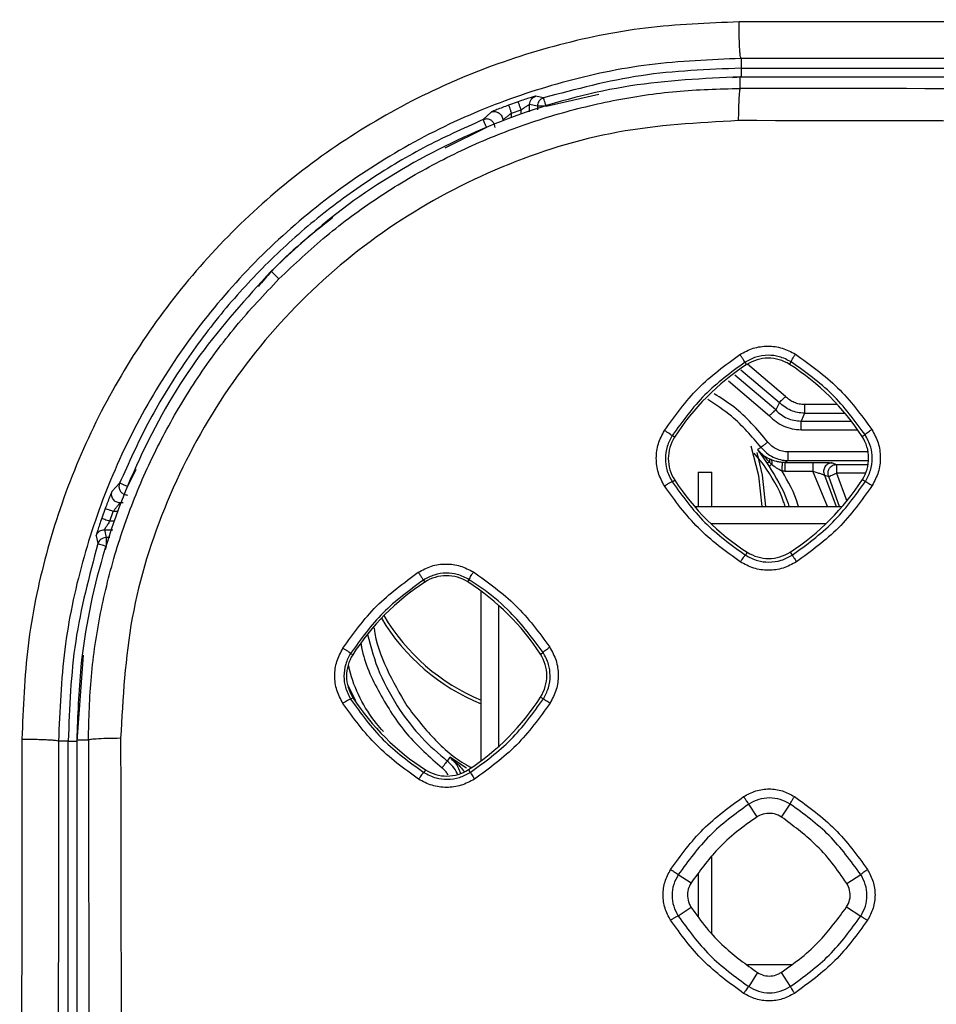
# Model space of a CAD drawing. Units: millimetres. Extents: x -2376 to 1255, y -800 to 1267.
# Drawn here: x -171 to -117, y 494 to 551 of the extents above; entities that cross this region are included whole.
import ezdxf

# ---------------------------------------------------------------- set-up
doc = ezdxf.new("R2010")
doc.units = ezdxf.units.MM

msp = doc.modelspace()

# ---------------------------------------------------------------- linework, layer by layer
at = {"color": 7, "linetype": 'Continuous', "lineweight": 25}
for p, q in [((-128.635, 548.8), (-128.635, 548.237)), ((-128.635, 548.237), (-99.043, 548.237)), ((-128.684, 547.737), (-71.331, 547.737)), ((-128.684, 547.069), (-128.684, 547.737)), ((-140.098, 546.517), (-140.559, 546.611)), ((-141.571, 546.291), (-142.134, 546.09)), ((-140.451, 546.039), (-140.907, 546.135)), ((-143.147, 545.686), (-143.609, 545.252)), ((-141.963, 545.62), (-141.406, 545.819)), ((-155.916, 536.457), (-155.464, 536.005)), ((-128.309, 531.033), (-128.399, 531.171)), ((-125.814, 531.042), (-125.721, 531.188)), ((-126.41, 528.838), (-126.624, 528.399)), ((-124.955, 528.209), (-125.153, 527.754)), ((-132.495, 526.82), (-132.634, 526.909)), ((-121.601, 526.856), (-121.433, 526.965)), ((-127.328, 525.226), (-127.875, 525.884)), ((-127.475, 526.228), (-127.687, 526.101)), ((-127.687, 526.101), (-127.153, 525.344)), ((-127.687, 526.101), (-126.986, 525.367)), ((-127.153, 525.344), (-127.01, 525.125)), ((-126.915, 525.514), (-127.008, 525.556)), ((-126.853, 525.226), (-126.986, 525.367)), ((-125.901, 525.462), (-126.101, 525.348)), ((-126.101, 525.348), (-124.46, 525.348)), ((-123.343, 525.331), (-123.087, 525.234)), ((-131.123, 524.792), (-131.123, 522.792)), ((-131.123, 524.792), (-130.323, 524.792)), ((-130.323, 522.792), (-130.323, 524.792)), ((-126.101, 524.848), (-126.257, 524.853)), ((-126.101, 524.848), (-124.46, 524.848)), ((-132.633, 524.229), (-132.487, 524.325)), ((-123.797, 524.622), (-123.543, 524.531)), ((-121.592, 524.361), (-121.416, 524.248)), ((-164.711, 524.15), (-165.144, 523.688)), ((-165.549, 522.676), (-165.75, 522.112)), ((-165.278, 521.948), (-165.079, 522.504)), ((-131.335, 522.792), (-122.759, 522.792)), ((-165.593, 521.448), (-165.497, 520.993)), ((-166.07, 521.1), (-165.975, 520.64)), ((-128.273, 520.139), (-128.381, 519.97)), ((-125.778, 520.147), (-125.663, 519.971)), ((-147.071, 518.527), (-146.991, 518.404)), ((-144.496, 518.413), (-144.412, 518.545)), ((-143.723, 508.032), (-143.723, 517.88)), ((-151.177, 514.19), (-151.3, 514.269)), ((-140.282, 514.227), (-140.129, 514.327)), ((-151.168, 511.696), (-151.299, 511.611)), ((-140.274, 511.732), (-140.112, 511.628)), ((-167.695, 509.176), (-168.258, 509.176)), ((-167.695, 473.709), (-167.695, 509.176)), ((-167.196, 509.226), (-167.196, -0.889)), ((-166.527, 509.226), (-167.196, 509.226)), ((-145.551, 508.243), (-145.687, 508.016)), ((-146.954, 507.51), (-147.053, 507.356)), ((-144.46, 507.518), (-144.355, 507.357)), ((-127.706, 504.773), (-128.186, 505.516)), ((-126.281, 504.765), (-125.782, 505.519)), ((-130.323, 497.994), (-130.323, 502.473)), ((-132.278, 501.424), (-131.537, 500.943)), ((-131.123, 501.465), (-131.123, 498.975)), ((-122.497, 500.91), (-121.687, 501.427)), ((-131.529, 499.518), (-132.281, 499.019)), ((-122.505, 499.551), (-121.684, 499.016)), ((-125.701, 496.192), (-128.263, 496.192)), ((-127.674, 495.733), (-128.189, 494.924)), ((-126.314, 495.741), (-125.778, 494.921))]:
    msp.add_line(p, q, dxfattribs=at)
at = {"color": 8, "linetype": 'Continuous', "lineweight": 25}
for p, q in [((-129.123, 547.7), (-128.635, 547.737)), ((-139.952, 546.039), (-136.897, 546.733)), ((-140.907, 545.701), (-140.907, 546.135)), ((-140.451, 546.039), (-140.451, 545.818)), ((-141.963, 545.375), (-141.963, 545.62)), ((-141.406, 545.575), (-141.406, 545.819)), ((-143.417, 544.791), (-145.823, 543.603)), ((-126.046, 529.18), (-128.267, 531.052)), ((-128.65, 530.726), (-126.41, 528.838)), ((-129.362, 530.083), (-126.992, 528.061)), ((-126.624, 528.399), (-128.99, 530.419)), ((-123.038, 528.709), (-124.955, 528.709)), ((-124.955, 528.209), (-122.6, 528.209)), ((-125.153, 527.754), (-122.236, 527.754)), ((-125.153, 527.254), (-121.869, 527.254)), ((-121.257, 525.962), (-125.901, 525.962)), ((-125.901, 525.462), (-121.233, 525.462)), ((-163.765, 524.94), (-164.249, 523.959)), ((-123.624, 522.792), (-124.46, 524.848)), ((-123.087, 525.234), (-121.258, 525.234)), ((-121.399, 524.734), (-123.087, 524.734)), ((-123.087, 524.734), (-122.502, 523.104)), ((-123.797, 524.622), (-123.118, 522.792)), ((-122.903, 522.743), (-123.543, 524.531)), ((-164.834, 522.504), (-165.079, 522.504)), ((-164.504, 523.004), (-164.68, 523.004)), ((-165.034, 521.948), (-165.278, 521.948)), ((-165.593, 521.448), (-165.099, 521.448)), ((-123.704, 521.792), (-130.381, 521.792)), ((-165.272, 520.993), (-165.497, 520.993)), ((-165.497, 520.493), (-165.547, 520.273)), ((-142.723, 517.067), (-142.723, 508.851)), ((-166.823, 514.168), (-167.196, 509.176)), ((-151.48, 512.455), (-151.012, 511.523)), ((-144.566, 507.598), (-145.551, 508.243))]:
    msp.add_line(p, q, dxfattribs=at)
at = {"color": 8, "linetype": 'Continuous', "lineweight": 25, "flags": 128}
msp.add_lwpolyline([(-127.415, 522.792), (-127.602, 524.576), (-128.054, 526.304)], dxfattribs=at)
at = {"color": 7, "linetype": 'Continuous', "lineweight": 25, "flags": 128}
msp.add_lwpolyline([(-127.721, 525.925), (-127.405, 524.612), (-127.215, 522.792)], dxfattribs=at)
at = {"color": 7, "linetype": 'Continuous', "lineweight": 25}
for centre, radius, start, end in [((-120.623, 519.212), 14.1, 123.0323, 147.3496), ((-127.055, 529.105), 2.3, 57.3496, 123.0323), ((-133.422, 519.17), 14.1, 33.0323, 57.3496), ((-130.558, 525.579), 2.3, 147.3496, 213.0323), ((-123.529, 525.602), 2.3, 327.3496, 33.0323), ((-120.666, 532.011), 14.1, 213.0323, 237.3496), ((-133.464, 531.968), 14.1, 303.0323, 327.3496), ((-127.032, 522.076), 2.3, 237.3496, 303.0323), ((-145.737, 516.476), 2.3, 57.3496, 123.0323), ((-139.305, 506.583), 14.1, 123.0323, 147.3496), ((-152.103, 506.541), 14.1, 33.0323, 57.3496), ((-139.21, 522.459), 12, 210.835, 247.912), ((-149.24, 512.95), 2.3, 147.3496, 213.0323), ((-142.211, 512.973), 2.3, 327.3496, 33.0323), ((-139.347, 519.382), 14.1, 213.0323, 237.3496), ((-152.146, 519.339), 14.1, 303.0323, 327.3496), ((-145.714, 509.446), 2.3, 237.3496, 303.0323)]:
    msp.add_arc(centre, radius, start, end, dxfattribs=at)
at = {"color": 8, "linetype": 'Continuous', "lineweight": 25}
msp.add_arc((-139.21, 522.459), 11.8, 210.5722, 247.5173, dxfattribs=at)
at = {"color": 7, "linetype": 'Continuous', "lineweight": 25}
for points, knots in [([(147.316, 551.055), (135.807, 551.054), (112.791, 551.053), (78.267, 551.048), (43.747, 551.038), (9.383, 551.025), (-25.126, 551.006), (-59.42, 550.985), (-94.063, 550.961), (-117.047, 550.939), (-128.746, 550.928)], [0, 0, 0, 0, 0.124999, 0.249999, 0.374999, 0.499999, 0.623349, 0.749999, 0.872747, 1, 1, 1, 1]), ([(-128.746, 550.928), (-130.56, 550.857), (-134.189, 550.717), (-139.542, 549.609), (-144.713, 547.863), (-149.611, 545.442), (-154.154, 542.407), (-158.263, 538.804), (-161.866, 534.695), (-164.901, 530.153), (-167.321, 525.254), (-169.068, 520.083), (-170.175, 514.73), (-170.316, 511.101), (-170.386, 509.287)], [0, 0, 0, 0, 0.083312, 0.166635, 0.249979, 0.333336, 0.416643, 0.5, 0.58336, 0.666667, 0.750021, 0.833367, 0.916691, 1, 1, 1, 1]), ([(-128.635, 548.8), (-128.642, 548.81), (-128.657, 548.831), (-128.679, 548.963), (-128.699, 549.165), (-128.716, 549.435), (-128.73, 549.76), (-128.74, 550.128), (-128.746, 550.523), (-128.746, 550.793), (-128.746, 550.928)], [0, 0, 0, 0, 0.124736, 0.249985, 0.375058, 0.499993, 0.624931, 0.750005, 0.875259, 1, 1, 1, 1]), ([(-128.635, 548.8), (-130.413, 548.729), (-133.918, 548.589), (-139.007, 547.514), (-143.889, 545.854), (-148.517, 543.565), (-152.836, 540.671), (-156.72, 537.261), (-160.13, 533.377), (-163.023, 529.058), (-165.313, 524.43), (-166.973, 519.549), (-168.048, 514.459), (-168.188, 510.954), (-168.258, 509.176)], [0, 0, 0, 0, 0.0858189, 0.1691451, 0.2499888, 0.3340865, 0.4174194, 0.4999997, 0.5825802, 0.665914, 0.7500113, 0.830853, 0.9141797, 1, 1, 1, 1]), ([(147.316, 548.932), (141.134, 548.932), (132.258, 548.932), (122.688, 548.931), (118.545, 548.93), (116.341, 548.93), (114.076, 548.93), (111.812, 548.93), (106.474, 548.929), (98.064, 548.928), (86.583, 548.926), (75.427, 548.923), (61.99, 548.92), (46.285, 548.915), (28.006, 548.908), (10.14, 548.9), (-21.857, 548.884), (-68.001, 548.855), (-108.42, 548.818), (-128.635, 548.8)], [0, 0, 0, 0, 0.067173, 0.096445, 0.103989, 0.112192, 0.120394, 0.128597, 0.136798, 0.178397, 0.219982, 0.261555, 0.299628, 0.366015, 0.432235, 0.498288, 0.560215, 0.780056, 1, 1, 1, 1]), ([(-128.635, 548.237), (-130.577, 548.164), (-134.463, 548.018), (-138.22, 547.017), (-140.098, 546.517)], [0, 0, 0, 0, 0.5, 1, 1, 1, 1]), ([(-128.635, 548.237), (-128.635, 548.228), (-128.635, 548.211), (-128.635, 548.095), (-128.635, 547.931), (-128.635, 547.802), (-128.635, 547.737)], [0, 0, 0, 0, 0.2500015, 0.5000125, 0.7500017, 1, 1, 1, 1]), ([(-128.684, 547.737), (-130.819, 547.634), (-135.149, 547.425), (-141.436, 545.748), (-147.405, 543.082), (-152.238, 539.9), (-154.879, 537.428), (-155.916, 536.457)], [0, 0, 0, 0, 0.211686, 0.429511, 0.641197, 0.859021, 1, 1, 1, 1]), ([(-155.464, 536.005), (-154.562, 536.857), (-152.759, 538.56), (-149.753, 540.763), (-146.562, 542.678), (-143.194, 544.265), (-139.689, 545.516), (-136.078, 546.41), (-132.398, 546.97), (-129.922, 547.036), (-128.684, 547.069)], [0, 0, 0, 0, 0.125009, 0.25002, 0.375033, 0.500033, 0.625017, 0.750027, 0.875079, 1, 1, 1, 1]), ([(-128.684, 547.069), (-128.7, 547.026), (-128.731, 546.941), (-128.766, 546.445), (-128.789, 545.839), (-128.794, 545.41), (-128.796, 545.196)], [0, 0, 0, 0, 0.279702, 0.559299, 0.779715, 1, 1, 1, 1]), ([(147.316, 546.804), (124.304, 546.807), (78.28, 546.813), (9.16, 546.864), (-59.84, 546.944), (-105.802, 547.027), (-128.684, 547.069)], [0, 0, 0, 0, 0.250003, 0.500004, 0.751071, 1, 1, 1, 1]), ([(-140.559, 546.611), (-140.565, 546.61), (-140.578, 546.609), (-140.647, 546.59), (-140.749, 546.56), (-140.923, 546.507), (-141.2, 546.419), (-141.447, 546.334), (-141.571, 546.291)], [0, 0, 0, 0, 0.126621, 0.253146, 0.379508, 0.5055, 0.753863, 1, 1, 1, 1]), ([(-140.907, 546.135), (-140.9, 546.194), (-140.888, 546.312), (-140.8, 546.455), (-140.687, 546.558), (-140.602, 546.593), (-140.559, 546.611)], [0, 0, 0, 0, 0.279779, 0.559458, 0.779746, 1, 1, 1, 1]), ([(-140.098, 546.517), (-140.153, 546.493), (-140.263, 546.447), (-140.375, 546.319), (-140.44, 546.179), (-140.448, 546.085), (-140.451, 546.039)], [0, 0, 0, 0, 0.279771, 0.559501, 0.779782, 1, 1, 1, 1]), ([(-139.952, 546.039), (-139.973, 546.108), (-140.015, 546.247), (-140.063, 546.403), (-140.093, 546.497), (-140.096, 546.51), (-140.098, 546.517)], [0, 0, 0, 0, 0.279665, 0.559213, 0.779689, 1, 1, 1, 1]), ([(-142.134, 546.09), (-142.254, 546.046), (-142.495, 545.956), (-142.822, 545.827), (-143.027, 545.742), (-143.126, 545.698), (-143.14, 545.69), (-143.147, 545.686)], [0, 0, 0, 0, 0.237509, 0.48141, 0.735208, 0.866669, 1, 1, 1, 1]), ([(-142.134, 546.09), (-142.132, 546.082), (-142.126, 546.066), (-142.086, 545.957), (-142.03, 545.803), (-141.985, 545.681), (-141.963, 545.62)], [0, 0, 0, 0, 0.250002, 0.500015, 0.749991, 1, 1, 1, 1]), ([(-141.406, 545.819), (-141.43, 545.888), (-141.478, 546.025), (-141.532, 546.179), (-141.564, 546.272), (-141.569, 546.285), (-141.571, 546.291)], [0, 0, 0, 0, 0.2796658, 0.5592229, 0.7796851, 1, 1, 1, 1]), ([(-141.406, 545.819), (-141.346, 545.861), (-141.226, 545.943), (-141.087, 546.032), (-140.999, 546.086), (-140.948, 546.115), (-140.915, 546.132), (-140.909, 546.134), (-140.907, 546.135)], [0, 0, 0, 0, 0.260696, 0.514494, 0.644605, 0.767939, 0.88588, 1, 1, 1, 1]), ([(-139.952, 546.039), (-140.016, 546.039), (-140.144, 546.039), (-140.307, 546.039), (-140.423, 546.039), (-140.442, 546.039), (-140.451, 546.039)], [0, 0, 0, 0, 0.249977, 0.499997, 0.75001, 1, 1, 1, 1]), ([(-143.147, 545.686), (-143.108, 545.698), (-143.031, 545.722), (-142.907, 545.723), (-142.788, 545.695), (-142.679, 545.639), (-142.587, 545.558), (-142.517, 545.457), (-142.471, 545.343), (-142.465, 545.262), (-142.462, 545.221)], [0, 0, 0, 0, 0.1246721, 0.249971, 0.3750684, 0.4999861, 0.6249463, 0.7500314, 0.8753748, 1, 1, 1, 1]), ([(-141.963, 545.62), (-142.021, 545.577), (-142.139, 545.489), (-142.299, 545.364), (-142.402, 545.278), (-142.452, 545.234), (-142.459, 545.225), (-142.462, 545.221)], [0, 0, 0, 0, 0.250152, 0.502467, 0.753092, 0.877842, 1, 1, 1, 1]), ([(-143.609, 545.252), (-144.774, 544.73), (-147.103, 543.685), (-150.381, 541.694), (-153.46, 539.415), (-156.299, 536.84), (-158.874, 534.002), (-161.152, 530.922), (-163.144, 527.644), (-164.189, 525.315), (-164.711, 524.15)], [0, 0, 0, 0, 0.124999, 0.25, 0.375, 0.5, 0.625, 0.75, 0.875, 1, 1, 1, 1]), ([(-128.796, 545.196), (-131.142, 545.067), (-135.835, 544.809), (-142.612, 542.685), (-148.86, 539.374), (-154.335, 534.877), (-158.833, 529.401), (-162.144, 523.153), (-164.267, 516.376), (-164.525, 511.684), (-164.654, 509.337)], [0, 0, 0, 0, 0.124995, 0.249994, 0.374997, 0.5, 0.625004, 0.750006, 0.875006, 1, 1, 1, 1]), ([(-142.918, 544.791), (-142.924, 544.852), (-142.938, 544.974), (-143.039, 545.133), (-143.194, 545.252), (-143.399, 545.31), (-143.539, 545.272), (-143.609, 545.252)], [0, 0, 0, 0, 0.186659, 0.373766, 0.560487, 0.780337, 1, 1, 1, 1]), ([(-143.609, 545.252), (-143.605, 545.243), (-143.597, 545.223), (-143.546, 545.1), (-143.483, 544.949), (-143.439, 544.843), (-143.417, 544.791)], [0, 0, 0, 0, 0.279674, 0.559219, 0.779663, 1, 1, 1, 1]), ([(147.316, 544.925), (124.295, 544.929), (78.253, 544.935), (9.203, 544.987), (-59.824, 545.069), (-105.805, 545.153), (-128.796, 545.196)], [0, 0, 0, 0, 0.249999, 0.499999, 0.749999, 1, 1, 1, 1]), ([(-155.916, 536.457), (-157.352, 534.875), (-160.266, 531.666), (-163.527, 526.034), (-165.862, 519.928), (-167.029, 514.261), (-167.149, 510.646), (-167.196, 509.226)], [0, 0, 0, 0, 0.2116854, 0.4295099, 0.6411963, 0.8590211, 1, 1, 1, 1]), ([(-166.527, 509.226), (-166.494, 510.463), (-166.428, 512.939), (-165.868, 516.619), (-164.975, 520.23), (-163.724, 523.736), (-162.137, 527.103), (-160.221, 530.294), (-158.019, 533.3), (-156.316, 535.104), (-155.464, 536.005)], [0, 0, 0, 0, 0.124921, 0.2499709, 0.3749818, 0.4999659, 0.6249665, 0.7499777, 0.8749888, 1, 1, 1, 1]), ([(-133.083, 527.208), (-132.469, 528.059), (-131.242, 529.762), (-129.546, 531.001), (-128.699, 531.62)], [0, 0, 0, 0, 0.499995, 1, 1, 1, 1]), ([(-128.699, 531.62), (-128.447, 531.755), (-127.945, 532.026), (-127.089, 532.138), (-126.233, 532.034), (-125.73, 531.77), (-125.479, 531.638)], [0, 0, 0, 0, 0.250266, 0.500394, 0.75031, 1, 1, 1, 1]), ([(-128.399, 531.171), (-128.407, 531.182), (-128.424, 531.204), (-128.506, 531.326), (-128.602, 531.471), (-128.666, 531.57), (-128.699, 531.62)], [0, 0, 0, 0, 0.279644, 0.559206, 0.779691, 1, 1, 1, 1]), ([(-125.721, 531.188), (-125.719, 531.202), (-125.714, 531.229), (-125.651, 531.352), (-125.569, 531.494), (-125.509, 531.59), (-125.479, 531.638)], [0, 0, 0, 0, 0.279647, 0.559207, 0.77969, 1, 1, 1, 1]), ([(-125.479, 531.638), (-124.623, 531.028), (-122.911, 529.807), (-121.665, 528.113), (-121.041, 527.266)], [0, 0, 0, 0, 0.5000283, 1, 1, 1, 1]), ([(-128.399, 531.171), (-129.217, 530.574), (-130.854, 529.378), (-132.04, 527.732), (-132.634, 526.909)], [0, 0, 0, 0, 0.499361, 1, 1, 1, 1]), ([(-125.721, 531.188), (-125.948, 531.305), (-126.368, 531.522), (-127.085, 531.6), (-127.778, 531.507), (-128.195, 531.281), (-128.399, 531.171)], [0, 0, 0, 0, 0.270045, 0.499936, 0.755572, 1, 1, 1, 1]), ([(-121.433, 526.965), (-122.035, 527.783), (-123.24, 529.419), (-124.894, 530.598), (-125.721, 531.188)], [0, 0, 0, 0, 0.499983, 1, 1, 1, 1]), ([(-126.41, 528.838), (-126.403, 528.844), (-126.389, 528.857), (-126.305, 528.937), (-126.186, 529.049), (-126.093, 529.136), (-126.046, 529.18)], [0, 0, 0, 0, 0.24997, 0.499971, 0.74996, 1, 1, 1, 1]), ([(-124.955, 528.209), (-125.09, 528.217), (-125.362, 528.233), (-125.752, 528.362), (-126.113, 528.557), (-126.311, 528.744), (-126.41, 528.838)], [0, 0, 0, 0, 0.249996, 0.499997, 0.750021, 1, 1, 1, 1]), ([(-124.955, 528.709), (-125.056, 528.715), (-125.26, 528.727), (-125.553, 528.823), (-125.823, 528.97), (-125.972, 529.11), (-126.046, 529.18)], [0, 0, 0, 0, 0.249994, 0.500037, 0.750009, 1, 1, 1, 1]), ([(-126.992, 528.061), (-126.944, 528.105), (-126.85, 528.191), (-126.73, 528.302), (-126.645, 528.38), (-126.631, 528.393), (-126.624, 528.399)], [0, 0, 0, 0, 0.250008, 0.500008, 0.750012, 1, 1, 1, 1]), ([(-126.624, 528.399), (-126.524, 528.304), (-126.326, 528.112), (-125.961, 527.911), (-125.566, 527.779), (-125.291, 527.762), (-125.153, 527.754)], [0, 0, 0, 0, 0.250003, 0.500007, 0.749991, 1, 1, 1, 1]), ([(-124.955, 528.709), (-124.955, 528.645), (-124.955, 528.516), (-124.955, 528.354), (-124.955, 528.237), (-124.955, 528.218), (-124.955, 528.209)], [0, 0, 0, 0, 0.250008, 0.500004, 0.750015, 1, 1, 1, 1]), ([(-126.992, 528.061), (-126.867, 527.941), (-126.619, 527.701), (-126.163, 527.45), (-125.67, 527.285), (-125.325, 527.264), (-125.153, 527.254)], [0, 0, 0, 0, 0.249992, 0.499998, 0.750008, 1, 1, 1, 1]), ([(-125.153, 527.254), (-125.153, 527.318), (-125.153, 527.446), (-125.153, 527.609), (-125.153, 527.726), (-125.153, 527.744), (-125.153, 527.754)], [0, 0, 0, 0, 0.250002, 0.500001, 0.750013, 1, 1, 1, 1]), ([(-133.08, 523.986), (-133.214, 524.237), (-133.481, 524.738), (-133.59, 525.594), (-133.484, 526.451), (-133.216, 526.955), (-133.083, 527.208)], [0, 0, 0, 0, 0.249687, 0.499592, 0.749707, 1, 1, 1, 1]), ([(-132.634, 526.909), (-132.645, 526.917), (-132.666, 526.934), (-132.788, 527.016), (-132.934, 527.112), (-133.033, 527.176), (-133.083, 527.208)], [0, 0, 0, 0, 0.279619, 0.559117, 0.779628, 1, 1, 1, 1]), ([(-121.433, 526.965), (-121.426, 526.976), (-121.411, 526.999), (-121.308, 527.081), (-121.179, 527.174), (-121.087, 527.236), (-121.041, 527.266)], [0, 0, 0, 0, 0.2797111, 0.5592609, 0.779721, 1, 1, 1, 1]), ([(-121.041, 527.266), (-120.904, 527.013), (-120.629, 526.507), (-120.514, 525.641), (-120.618, 524.773), (-120.887, 524.263), (-121.022, 524.008)], [0, 0, 0, 0, 0.250156, 0.500177, 0.750108, 1, 1, 1, 1]), ([(-132.634, 526.909), (-132.743, 526.705), (-132.966, 526.287), (-133.055, 525.596), (-132.974, 524.879), (-132.754, 524.459), (-132.633, 524.229)], [0, 0, 0, 0, 0.243534, 0.499362, 0.726046, 1, 1, 1, 1]), ([(-127.081, 526.536), (-127.132, 526.497), (-127.233, 526.418), (-127.361, 526.317), (-127.452, 526.245), (-127.467, 526.234), (-127.475, 526.228)], [0, 0, 0, 0, 0.2499771, 0.4999733, 0.7500212, 1, 1, 1, 1]), ([(-125.901, 525.962), (-126.014, 525.969), (-126.241, 525.984), (-126.562, 526.103), (-126.854, 526.282), (-127.006, 526.451), (-127.081, 526.536)], [0, 0, 0, 0, 0.249926, 0.4999074, 0.7499595, 1, 1, 1, 1]), ([(-121.416, 524.248), (-121.306, 524.455), (-121.081, 524.88), (-120.995, 525.58), (-121.081, 526.307), (-121.308, 526.731), (-121.433, 526.965)], [0, 0, 0, 0, 0.242944, 0.499751, 0.724598, 1, 1, 1, 1]), ([(-127.008, 525.556), (-127.134, 525.627), (-127.387, 525.768), (-127.587, 525.99), (-127.687, 526.101)], [0, 0, 0, 0, 0.497904, 1, 1, 1, 1]), ([(-127.475, 526.228), (-127.374, 526.115), (-127.172, 525.89), (-126.782, 525.65), (-126.354, 525.492), (-126.052, 525.472), (-125.901, 525.462)], [0, 0, 0, 0, 0.2500857, 0.5001193, 0.7501175, 1, 1, 1, 1]), ([(-125.901, 525.462), (-125.901, 525.47), (-125.901, 525.487), (-125.901, 525.603), (-125.901, 525.767), (-125.901, 525.897), (-125.901, 525.962)], [0, 0, 0, 0, 0.250007, 0.49999, 0.749996, 1, 1, 1, 1]), ([(-126.986, 525.367), (-127.007, 525.359), (-127.048, 525.343), (-127.097, 525.333), (-127.135, 525.332), (-127.147, 525.34), (-127.153, 525.344)], [0, 0, 0, 0, 0.249988, 0.500015, 0.750018, 1, 1, 1, 1]), ([(-127.008, 525.556), (-126.993, 525.537), (-126.966, 525.501), (-126.98, 525.408), (-126.986, 525.367)], [0, 0, 0, 0, 0.559188, 1, 1, 1, 1]), ([(-126.226, 525.352), (-126.292, 525.358), (-126.42, 525.37), (-126.659, 525.418), (-126.813, 525.476), (-126.915, 525.514)], [0, 0, 0, 0, 0.2630034, 0.5152568, 1, 1, 1, 1]), ([(-126.915, 525.514), (-126.901, 525.503), (-126.873, 525.482), (-126.849, 525.417), (-126.841, 525.332), (-126.849, 525.261), (-126.853, 525.226)], [0, 0, 0, 0, 0.250004, 0.499985, 0.74998, 1, 1, 1, 1]), ([(-126.257, 524.853), (-126.253, 524.917), (-126.245, 525.047), (-126.235, 525.21), (-126.228, 525.326), (-126.226, 525.343), (-126.226, 525.352)], [0, 0, 0, 0, 0.250001, 0.500008, 0.75001, 1, 1, 1, 1]), ([(-126.101, 525.348), (-126.122, 525.348), (-126.163, 525.348), (-126.205, 525.351), (-126.226, 525.352)], [0, 0, 0, 0, 0.499995, 1, 1, 1, 1]), ([(-126.101, 525.348), (-126.101, 525.339), (-126.101, 525.322), (-126.101, 525.206), (-126.101, 525.042), (-126.101, 524.913), (-126.101, 524.848)], [0, 0, 0, 0, 0.249998, 0.500006, 0.750013, 1, 1, 1, 1]), ([(-124.46, 525.348), (-124.334, 525.348), (-124.077, 525.347), (-123.781, 525.345), (-123.582, 525.341), (-123.458, 525.338), (-123.369, 525.335), (-123.352, 525.332), (-123.343, 525.331)], [0, 0, 0, 0, 0.2318222, 0.4732841, 0.5998148, 0.7299073, 0.8636648, 1, 1, 1, 1]), ([(-124.46, 525.348), (-124.46, 525.339), (-124.46, 525.322), (-124.46, 525.206), (-124.46, 525.042), (-124.46, 524.913), (-124.46, 524.848)], [0, 0, 0, 0, 0.249998, 0.500006, 0.750013, 1, 1, 1, 1]), ([(-123.343, 525.331), (-123.384, 525.328), (-123.468, 525.322), (-123.585, 525.274), (-123.687, 525.2), (-123.768, 525.103), (-123.822, 524.99), (-123.846, 524.866), (-123.84, 524.739), (-123.811, 524.661), (-123.797, 524.622)], [0, 0, 0, 0, 0.124578, 0.249988, 0.375052, 0.499989, 0.624912, 0.750012, 0.875384, 1, 1, 1, 1]), ([(-126.076, 522.792), (-126.103, 522.886), (-126.365, 523.763), (-126.874, 524.535), (-127.328, 525.226)], [0, 0, 0, 0, 0.106299, 1, 1, 1, 1]), ([(-126.853, 525.226), (-126.875, 525.212), (-126.92, 525.183), (-126.968, 525.152), (-127.001, 525.131), (-127.007, 525.127), (-127.01, 525.125)], [0, 0, 0, 0, 0.249812, 0.499949, 0.750297, 1, 1, 1, 1]), ([(-126.257, 524.853), (-126.364, 524.906), (-126.578, 525.012), (-126.761, 525.155), (-126.853, 525.226)], [0, 0, 0, 0, 0.498118, 1, 1, 1, 1]), ([(-124.46, 524.848), (-124.385, 524.823), (-124.235, 524.773), (-124.06, 524.715), (-123.94, 524.675), (-123.866, 524.65), (-123.813, 524.63), (-123.802, 524.625), (-123.797, 524.622)], [0, 0, 0, 0, 0.25429, 0.507643, 0.633557, 0.757568, 0.879495, 1, 1, 1, 1]), ([(-123.543, 524.531), (-123.562, 524.59), (-123.6, 524.709), (-123.571, 524.898), (-123.474, 525.07), (-123.305, 525.206), (-123.16, 525.225), (-123.087, 525.234)], [0, 0, 0, 0, 0.186656, 0.373767, 0.560493, 0.780322, 1, 1, 1, 1]), ([(-123.543, 524.531), (-123.536, 524.534), (-123.52, 524.541), (-123.422, 524.585), (-123.299, 524.64), (-123.182, 524.692), (-123.119, 524.72), (-123.087, 524.734)], [0, 0, 0, 0, 0.231298, 0.473367, 0.729545, 0.863219, 1, 1, 1, 1]), ([(-123.087, 525.234), (-123.087, 525.226), (-123.087, 525.209), (-123.087, 525.093), (-123.087, 524.929), (-123.087, 524.799), (-123.087, 524.734)], [0, 0, 0, 0, 0.2500015, 0.5000125, 0.7500017, 1, 1, 1, 1]), ([(-133.08, 523.986), (-133.019, 524.025), (-132.898, 524.102), (-132.755, 524.182), (-132.662, 524.227), (-132.643, 524.229), (-132.633, 524.229)], [0, 0, 0, 0, 0.279672, 0.559231, 0.779685, 1, 1, 1, 1]), ([(-132.633, 524.229), (-132.038, 523.406), (-130.848, 521.76), (-129.204, 520.566), (-128.381, 519.97)], [0, 0, 0, 0, 0.500024, 1, 1, 1, 1]), ([(-125.663, 519.971), (-124.842, 520.569), (-123.197, 521.768), (-122.01, 523.421), (-121.416, 524.248)], [0, 0, 0, 0, 0.4993774, 1, 1, 1, 1]), ([(-121.416, 524.248), (-121.405, 524.243), (-121.385, 524.233), (-121.28, 524.17), (-121.155, 524.092), (-121.066, 524.036), (-121.022, 524.008)], [0, 0, 0, 0, 0.279709, 0.559342, 0.779732, 1, 1, 1, 1]), ([(-165.144, 523.688), (-165.149, 523.681), (-165.157, 523.667), (-165.201, 523.568), (-165.286, 523.364), (-165.415, 523.036), (-165.505, 522.795), (-165.549, 522.676)], [0, 0, 0, 0, 0.133335, 0.264789, 0.518602, 0.762514, 1, 1, 1, 1]), ([(-164.68, 523.004), (-164.72, 523.007), (-164.801, 523.013), (-164.916, 523.058), (-165.017, 523.128), (-165.097, 523.22), (-165.153, 523.329), (-165.181, 523.449), (-165.181, 523.572), (-165.157, 523.649), (-165.144, 523.688)], [0, 0, 0, 0, 0.124623, 0.249939, 0.375064, 0.499991, 0.624912, 0.750007, 0.875373, 1, 1, 1, 1]), ([(-164.711, 524.15), (-164.728, 524.092), (-164.763, 523.974), (-164.73, 523.788), (-164.633, 523.619), (-164.465, 523.487), (-164.321, 523.468), (-164.249, 523.459)], [0, 0, 0, 0, 0.186653, 0.373748, 0.560469, 0.780344, 1, 1, 1, 1]), ([(-164.249, 523.959), (-164.316, 523.986), (-164.45, 524.042), (-164.601, 524.105), (-164.693, 524.143), (-164.705, 524.148), (-164.711, 524.15)], [0, 0, 0, 0, 0.2796754, 0.5592303, 0.7796796, 1, 1, 1, 1]), ([(-128.679, 519.578), (-129.53, 520.195), (-131.232, 521.431), (-132.464, 523.134), (-133.08, 523.986)], [0, 0, 0, 0, 0.499975, 1, 1, 1, 1]), ([(-121.022, 524.008), (-121.636, 523.152), (-122.865, 521.442), (-124.567, 520.201), (-125.418, 519.581)], [0, 0, 0, 0, 0.500002, 1, 1, 1, 1]), ([(-165.079, 522.504), (-165.14, 522.526), (-165.262, 522.571), (-165.416, 522.627), (-165.525, 522.667), (-165.541, 522.673), (-165.549, 522.676)], [0, 0, 0, 0, 0.250001, 0.499998, 0.749988, 1, 1, 1, 1]), ([(-165.079, 522.504), (-165.077, 522.507), (-165.07, 522.517), (-165.048, 522.546), (-165.007, 522.601), (-164.927, 522.707), (-164.823, 522.84), (-164.737, 522.943), (-164.692, 522.993), (-164.684, 523), (-164.68, 523.004)], [0, 0, 0, 0, 0.0145838, 0.0402546, 0.124968, 0.2506894, 0.5027992, 0.7532465, 0.8766631, 1, 1, 1, 1]), ([(-165.75, 522.112), (-165.792, 521.989), (-165.877, 521.741), (-165.966, 521.464), (-166.019, 521.29), (-166.049, 521.188), (-166.067, 521.119), (-166.069, 521.106), (-166.07, 521.1)], [0, 0, 0, 0, 0.2461322, 0.4944972, 0.6204902, 0.7468667, 0.8733777, 1, 1, 1, 1]), ([(-165.75, 522.112), (-165.74, 522.109), (-165.72, 522.102), (-165.594, 522.058), (-165.439, 522.004), (-165.332, 521.966), (-165.278, 521.948)], [0, 0, 0, 0, 0.279681, 0.559185, 0.779669, 1, 1, 1, 1]), ([(-165.278, 521.948), (-165.324, 521.879), (-165.406, 521.759), (-165.494, 521.623), (-165.544, 521.54), (-165.573, 521.49), (-165.591, 521.457), (-165.593, 521.451), (-165.593, 521.448)], [0, 0, 0, 0, 0.291474, 0.514445, 0.644583, 0.767927, 0.885861, 1, 1, 1, 1]), ([(-166.07, 521.1), (-166.046, 521.154), (-165.999, 521.263), (-165.871, 521.372), (-165.732, 521.437), (-165.64, 521.444), (-165.593, 521.448)], [0, 0, 0, 0, 0.2798, 0.559508, 0.779855, 1, 1, 1, 1]), ([(-165.497, 520.993), (-165.557, 520.987), (-165.676, 520.974), (-165.82, 520.885), (-165.923, 520.77), (-165.958, 520.683), (-165.975, 520.64)], [0, 0, 0, 0, 0.279836, 0.559533, 0.779803, 1, 1, 1, 1]), ([(-165.497, 520.993), (-165.497, 520.983), (-165.497, 520.964), (-165.497, 520.848), (-165.497, 520.685), (-165.497, 520.557), (-165.497, 520.493)], [0, 0, 0, 0, 0.249986, 0.500003, 0.750001, 1, 1, 1, 1]), ([(-165.975, 520.64), (-166.476, 518.761), (-167.477, 515.004), (-167.623, 511.119), (-167.695, 509.176)], [0, 0, 0, 0, 0.5, 1, 1, 1, 1]), ([(-165.975, 520.64), (-165.965, 520.637), (-165.945, 520.63), (-165.817, 520.591), (-165.661, 520.543), (-165.552, 520.51), (-165.497, 520.493)], [0, 0, 0, 0, 0.279658, 0.559187, 0.779665, 1, 1, 1, 1]), ([(-128.381, 519.97), (-128.393, 519.962), (-128.415, 519.947), (-128.496, 519.844), (-128.588, 519.715), (-128.648, 519.624), (-128.679, 519.578)], [0, 0, 0, 0, 0.27969, 0.559262, 0.779693, 1, 1, 1, 1]), ([(-125.418, 519.581), (-125.673, 519.444), (-126.182, 519.171), (-127.049, 519.061), (-127.916, 519.17), (-128.424, 519.442), (-128.679, 519.578)], [0, 0, 0, 0, 0.249904, 0.499846, 0.749863, 1, 1, 1, 1]), ([(-128.381, 519.97), (-128.151, 519.848), (-127.725, 519.623), (-126.998, 519.54), (-126.294, 519.631), (-125.87, 519.859), (-125.663, 519.971)], [0, 0, 0, 0, 0.271379, 0.500244, 0.755914, 1, 1, 1, 1]), ([(-125.663, 519.971), (-125.658, 519.961), (-125.647, 519.94), (-125.583, 519.837), (-125.503, 519.713), (-125.447, 519.625), (-125.418, 519.581)], [0, 0, 0, 0, 0.279737, 0.559333, 0.779747, 1, 1, 1, 1]), ([(-147.373, 518.975), (-147.123, 519.109), (-146.624, 519.379), (-145.772, 519.49), (-144.921, 519.387), (-144.421, 519.125), (-144.171, 518.994)], [0, 0, 0, 0, 0.250291, 0.500416, 0.750308, 1, 1, 1, 1]), ([(-151.75, 514.567), (-151.138, 515.418), (-149.912, 517.119), (-148.219, 518.356), (-147.373, 518.975)], [0, 0, 0, 0, 0.499997, 1, 1, 1, 1]), ([(-147.071, 518.527), (-147.889, 517.929), (-149.525, 516.734), (-150.708, 515.091), (-151.3, 514.269)], [0, 0, 0, 0, 0.500365, 1, 1, 1, 1]), ([(-147.373, 518.975), (-147.332, 518.912), (-147.249, 518.786), (-147.151, 518.639), (-147.089, 518.549), (-147.077, 518.534), (-147.071, 518.527)], [0, 0, 0, 0, 0.279641, 0.559172, 0.779656, 1, 1, 1, 1]), ([(-144.412, 518.545), (-144.639, 518.662), (-145.057, 518.877), (-145.769, 518.954), (-146.455, 518.861), (-146.869, 518.637), (-147.071, 518.527)], [0, 0, 0, 0, 0.272673, 0.499933, 0.756421, 1, 1, 1, 1]), ([(-144.412, 518.545), (-144.41, 518.558), (-144.406, 518.586), (-144.343, 518.708), (-144.261, 518.85), (-144.201, 518.946), (-144.171, 518.994)], [0, 0, 0, 0, 0.279695, 0.55922, 0.779684, 1, 1, 1, 1]), ([(-140.129, 514.327), (-140.734, 515.137), (-141.721, 516.459), (-143.264, 517.776), (-144.102, 518.337), (-144.412, 518.545)], [0, 0, 0, 0, 0.499657, 0.815475, 1, 1, 1, 1]), ([(-144.171, 518.994), (-143.316, 518.384), (-141.606, 517.165), (-140.361, 515.473), (-139.739, 514.627)], [0, 0, 0, 0, 0.500028, 1, 1, 1, 1]), ([(-149.934, 515.748), (-149.933, 515.739), (-149.849, 514.918), (-149.267, 513.341), (-148.449, 511.931), (-148.041, 511.226)], [0, 0, 0, 0, 0.005324, 0.502663, 1, 1, 1, 1]), ([(-151.748, 511.367), (-151.881, 511.616), (-152.146, 512.114), (-152.255, 512.964), (-152.149, 513.815), (-151.883, 514.316), (-151.75, 514.567)], [0, 0, 0, 0, 0.249687, 0.499599, 0.749714, 1, 1, 1, 1]), ([(-151.3, 514.269), (-151.311, 514.278), (-151.333, 514.294), (-151.455, 514.376), (-151.601, 514.471), (-151.701, 514.535), (-151.75, 514.567)], [0, 0, 0, 0, 0.279622, 0.55918, 0.779631, 1, 1, 1, 1]), ([(-140.129, 514.327), (-140.121, 514.338), (-140.107, 514.361), (-140.004, 514.443), (-139.876, 514.535), (-139.784, 514.597), (-139.739, 514.627)], [0, 0, 0, 0, 0.279711, 0.559278, 0.779728, 1, 1, 1, 1]), ([(-139.739, 514.627), (-139.602, 514.375), (-139.328, 513.872), (-139.214, 513.011), (-139.318, 512.148), (-139.586, 511.64), (-139.72, 511.386)], [0, 0, 0, 0, 0.250146, 0.500161, 0.750094, 1, 1, 1, 1]), ([(-151.3, 514.269), (-151.408, 514.066), (-151.63, 513.651), (-151.717, 512.964), (-151.636, 512.253), (-151.417, 511.836), (-151.299, 511.611)], [0, 0, 0, 0, 0.244362, 0.499432, 0.728848, 1, 1, 1, 1]), ([(-140.112, 511.628), (-140.002, 511.834), (-139.778, 512.256), (-139.693, 512.955), (-139.78, 513.677), (-140.006, 514.098), (-140.129, 514.327)], [0, 0, 0, 0, 0.243829, 0.499752, 0.727729, 1, 1, 1, 1]), ([(-151.299, 511.611), (-151.313, 511.609), (-151.34, 511.604), (-151.462, 511.54), (-151.604, 511.458), (-151.7, 511.397), (-151.748, 511.367)], [0, 0, 0, 0, 0.279681, 0.559249, 0.779731, 1, 1, 1, 1]), ([(-151.299, 511.611), (-150.705, 510.789), (-149.516, 509.144), (-147.874, 507.952), (-147.053, 507.356)], [0, 0, 0, 0, 0.500022, 1, 1, 1, 1]), ([(-144.355, 507.357), (-143.533, 507.956), (-141.89, 509.152), (-140.704, 510.803), (-140.112, 511.628)], [0, 0, 0, 0, 0.500346, 1, 1, 1, 1]), ([(-140.112, 511.628), (-140.101, 511.623), (-140.081, 511.612), (-139.977, 511.549), (-139.852, 511.471), (-139.764, 511.414), (-139.72, 511.386)], [0, 0, 0, 0, 0.279711, 0.559336, 0.77975, 1, 1, 1, 1]), ([(-147.352, 506.963), (-148.202, 507.58), (-149.901, 508.814), (-151.132, 510.516), (-151.748, 511.367)], [0, 0, 0, 0, 0.499972, 1, 1, 1, 1]), ([(-148.041, 511.226), (-147.54, 510.582), (-146.538, 509.294), (-145.212, 508.122), (-144.397, 507.701), (-144.308, 507.655)], [0, 0, 0, 0, 0.471126, 0.942252, 1, 1, 1, 1]), ([(-139.72, 511.386), (-140.334, 510.532), (-141.561, 508.824), (-143.262, 507.585), (-144.112, 506.966)], [0, 0, 0, 0, 0.500004, 1, 1, 1, 1]), ([(-148.432, 510.961), (-148.032, 510.417), (-147.232, 509.328), (-146.202, 508.453), (-145.687, 508.016)], [0, 0, 0, 0, 0.500005, 1, 1, 1, 1]), ([(-164.654, 509.337), (-164.927, 509.334), (-165.472, 509.327), (-166.075, 509.297), (-166.443, 509.262), (-166.499, 509.238), (-166.527, 509.226)], [0, 0, 0, 0, 0.279696, 0.559289, 0.779708, 1, 1, 1, 1]), ([(-164.654, 509.337), (-164.612, 486.347), (-164.528, 440.366), (-164.446, 371.338), (-164.394, 302.288), (-164.387, 256.247), (-164.384, 233.226)], [0, 0, 0, 0, 0.250001, 0.500002, 0.750002, 1, 1, 1, 1]), ([(-170.386, 509.287), (-170.397, 497.588), (-170.419, 474.605), (-170.444, 439.961), (-170.464, 405.668), (-170.484, 371.158), (-170.497, 336.795), (-170.506, 302.274), (-170.512, 267.751), (-170.513, 244.734), (-170.513, 233.226)], [0, 0, 0, 0, 0.127254, 0.25, 0.376651, 0.500001, 0.625001, 0.750001, 0.875001, 1, 1, 1, 1]), ([(-170.386, 509.287), (-170.252, 509.287), (-169.982, 509.287), (-169.586, 509.281), (-169.219, 509.271), (-168.894, 509.257), (-168.624, 509.24), (-168.422, 509.22), (-168.29, 509.198), (-168.269, 509.183), (-168.258, 509.176)], [0, 0, 0, 0, 0.124743, 0.249999, 0.375077, 0.500003, 0.624939, 0.750016, 0.875264, 1, 1, 1, 1]), ([(-168.258, 509.176), (-168.275, 490.906), (-168.309, 454.218), (-168.345, 399.071), (-168.371, 343.755), (-168.388, 288.469), (-168.389, 251.625), (-168.39, 233.226)], [0, 0, 0, 0, 0.198795, 0.399192, 0.599646, 0.800079, 1, 1, 1, 1]), ([(-167.695, 509.176), (-167.687, 509.176), (-167.67, 509.176), (-167.554, 509.176), (-167.39, 509.176), (-167.26, 509.176), (-167.196, 509.176)], [0, 0, 0, 0, 0.2500059, 0.4999865, 0.7500183, 1, 1, 1, 1]), ([(-166.527, 509.226), (-166.494, 490.951), (-166.426, 454.257), (-166.353, 399.126), (-166.301, 343.898), (-166.269, 288.602), (-166.265, 251.724), (-166.263, 233.226)], [0, 0, 0, 0, 0.198814, 0.399196, 0.599353, 0.799038, 1, 1, 1, 1]), ([(-145.995, 507.623), (-145.955, 507.673), (-145.876, 507.774), (-145.776, 507.902), (-145.704, 507.994), (-145.692, 508.009), (-145.687, 508.016)], [0, 0, 0, 0, 0.249979, 0.499974, 0.749998, 1, 1, 1, 1]), ([(-147.053, 507.356), (-147.064, 507.349), (-147.087, 507.334), (-147.169, 507.23), (-147.261, 507.101), (-147.322, 507.009), (-147.352, 506.963)], [0, 0, 0, 0, 0.2796875, 0.5592644, 0.7797132, 1, 1, 1, 1]), ([(-147.053, 507.356), (-146.821, 507.234), (-146.399, 507.012), (-145.676, 506.93), (-144.98, 507.02), (-144.56, 507.247), (-144.355, 507.357)], [0, 0, 0, 0, 0.2743374, 0.5002391, 0.756792, 1, 1, 1, 1]), ([(-144.355, 507.357), (-144.35, 507.347), (-144.339, 507.326), (-144.276, 507.222), (-144.197, 507.098), (-144.14, 507.01), (-144.112, 506.966)], [0, 0, 0, 0, 0.279721, 0.559311, 0.779719, 1, 1, 1, 1]), ([(-144.112, 506.966), (-144.365, 506.83), (-144.871, 506.559), (-145.733, 506.449), (-146.594, 506.558), (-147.099, 506.828), (-147.352, 506.963)], [0, 0, 0, 0, 0.249902, 0.49983, 0.749849, 1, 1, 1, 1]), ([(-132.723, 501.72), (-132.128, 502.538), (-130.937, 504.173), (-129.301, 505.364), (-128.484, 505.96)], [0, 0, 0, 0, 0.4999977, 1, 1, 1, 1]), ([(-128.484, 505.96), (-128.253, 506.083), (-127.792, 506.331), (-127.006, 506.43), (-126.222, 506.33), (-125.764, 506.083), (-125.534, 505.959)], [0, 0, 0, 0, 0.250354, 0.5005, 0.750336, 1, 1, 1, 1]), ([(-128.186, 505.516), (-128.195, 505.527), (-128.213, 505.551), (-128.285, 505.657), (-128.379, 505.799), (-128.449, 505.906), (-128.484, 505.96)], [0, 0, 0, 0, 0.2499842, 0.5000005, 0.7499926, 1, 1, 1, 1]), ([(-125.782, 505.519), (-125.969, 505.619), (-126.343, 505.819), (-126.983, 505.9), (-127.623, 505.819), (-127.999, 505.617), (-128.186, 505.516)], [0, 0, 0, 0, 0.249907, 0.499961, 0.749986, 1, 1, 1, 1]), ([(-125.782, 505.519), (-125.778, 505.533), (-125.77, 505.561), (-125.714, 505.667), (-125.633, 505.805), (-125.567, 505.908), (-125.534, 505.959)], [0, 0, 0, 0, 0.250012, 0.500003, 0.750036, 1, 1, 1, 1]), ([(-125.534, 505.959), (-124.717, 505.364), (-123.081, 504.173), (-121.89, 502.538), (-121.295, 501.72)], [0, 0, 0, 0, 0.500031, 1, 1, 1, 1]), ([(-128.186, 505.516), (-128.976, 504.941), (-130.554, 503.792), (-131.704, 502.213), (-132.278, 501.424)], [0, 0, 0, 0, 0.500002, 1, 1, 1, 1]), ([(-121.687, 501.427), (-122.262, 502.216), (-123.412, 503.795), (-124.992, 504.944), (-125.782, 505.519)], [0, 0, 0, 0, 0.500013, 1, 1, 1, 1]), ([(-127.706, 504.773), (-128.111, 504.49), (-128.922, 503.925), (-130.265, 502.688), (-131.047, 501.616), (-131.537, 500.943)], [0, 0, 0, 0, 0.271733, 0.543474, 1, 1, 1, 1]), ([(-126.281, 504.765), (-126.416, 504.836), (-126.684, 504.977), (-127.143, 504.997), (-127.487, 504.903), (-127.659, 504.801), (-127.706, 504.773)], [0, 0, 0, 0, 0.30014, 0.600316, 0.892131, 1, 1, 1, 1]), ([(-122.497, 500.91), (-122.777, 501.319), (-123.338, 502.136), (-124.562, 503.484), (-125.621, 504.273), (-126.281, 504.765)], [0, 0, 0, 0, 0.273292, 0.546579, 1, 1, 1, 1]), ([(-132.723, 498.771), (-132.846, 499), (-133.093, 499.459), (-133.193, 500.243), (-133.094, 501.029), (-132.847, 501.49), (-132.723, 501.72)], [0, 0, 0, 0, 0.249673, 0.49958, 0.749653, 1, 1, 1, 1]), ([(-132.723, 501.72), (-132.669, 501.685), (-132.562, 501.616), (-132.42, 501.522), (-132.314, 501.45), (-132.29, 501.432), (-132.278, 501.424)], [0, 0, 0, 0, 0.2500007, 0.4999808, 0.7500024, 1, 1, 1, 1]), ([(-132.278, 501.424), (-132.379, 501.236), (-132.581, 500.86), (-132.663, 500.22), (-132.582, 499.58), (-132.382, 499.206), (-132.281, 499.019)], [0, 0, 0, 0, 0.250015, 0.500076, 0.75007, 1, 1, 1, 1]), ([(-121.687, 501.427), (-121.678, 501.438), (-121.66, 501.46), (-121.569, 501.531), (-121.444, 501.621), (-121.345, 501.687), (-121.295, 501.72)], [0, 0, 0, 0, 0.24999, 0.500034, 0.749979, 1, 1, 1, 1]), ([(-121.684, 499.016), (-121.583, 499.204), (-121.381, 499.581), (-121.3, 500.223), (-121.383, 500.864), (-121.586, 501.239), (-121.687, 501.427)], [0, 0, 0, 0, 0.249841, 0.499821, 0.749871, 1, 1, 1, 1]), ([(-121.295, 501.72), (-121.171, 501.49), (-120.924, 501.031), (-120.825, 500.246), (-120.924, 499.461), (-121.171, 499.001), (-121.295, 498.771)], [0, 0, 0, 0, 0.250216, 0.500243, 0.750101, 1, 1, 1, 1]), ([(-131.537, 500.943), (-131.6, 500.822), (-131.728, 500.579), (-131.763, 500.153), (-131.687, 499.788), (-131.571, 499.59), (-131.529, 499.518)], [0, 0, 0, 0, 0.271663, 0.543346, 0.834514, 1, 1, 1, 1]), ([(-122.505, 499.551), (-122.435, 499.686), (-122.297, 499.956), (-122.289, 500.41), (-122.388, 500.728), (-122.479, 500.88), (-122.497, 500.91)], [0, 0, 0, 0, 0.314545, 0.629061, 0.924938, 1, 1, 1, 1]), ([(-132.281, 499.019), (-132.296, 499.015), (-132.324, 499.007), (-132.43, 498.951), (-132.568, 498.87), (-132.671, 498.804), (-132.723, 498.771)], [0, 0, 0, 0, 0.249996, 0.500016, 0.750027, 1, 1, 1, 1]), ([(-132.281, 499.019), (-131.707, 498.229), (-130.558, 496.65), (-128.979, 495.499), (-128.189, 494.924)], [0, 0, 0, 0, 0.499987, 1, 1, 1, 1]), ([(-131.529, 499.518), (-131.241, 499.115), (-130.665, 498.308), (-129.417, 496.982), (-128.344, 496.213), (-127.674, 495.733)], [0, 0, 0, 0, 0.273268, 0.54654, 1, 1, 1, 1]), ([(-126.314, 495.741), (-125.91, 496.025), (-125.101, 496.593), (-123.768, 497.826), (-122.99, 498.888), (-122.505, 499.551)], [0, 0, 0, 0, 0.273235, 0.546477, 1, 1, 1, 1]), ([(-125.778, 494.921), (-124.989, 495.496), (-123.409, 496.646), (-122.259, 498.226), (-121.684, 499.016)], [0, 0, 0, 0, 0.499997, 1, 1, 1, 1]), ([(-121.684, 499.016), (-121.673, 499.01), (-121.651, 498.997), (-121.56, 498.94), (-121.438, 498.863), (-121.343, 498.802), (-121.295, 498.771)], [0, 0, 0, 0, 0.249977, 0.499964, 0.750014, 1, 1, 1, 1]), ([(-128.483, 494.532), (-129.301, 495.127), (-130.937, 496.318), (-132.128, 497.953), (-132.723, 498.771)], [0, 0, 0, 0, 0.4999727, 1, 1, 1, 1]), ([(-121.295, 498.771), (-121.89, 497.953), (-123.081, 496.318), (-124.717, 495.127), (-125.534, 494.532)], [0, 0, 0, 0, 0.500001, 1, 1, 1, 1]), ([(-127.674, 495.733), (-127.553, 495.671), (-127.312, 495.548), (-126.894, 495.521), (-126.553, 495.601), (-126.373, 495.707), (-126.314, 495.741)], [0, 0, 0, 0, 0.281374, 0.562742, 0.857932, 1, 1, 1, 1]), ([(-128.189, 494.924), (-128.2, 494.915), (-128.222, 494.897), (-128.294, 494.806), (-128.385, 494.681), (-128.45, 494.581), (-128.483, 494.532)], [0, 0, 0, 0, 0.25, 0.499998, 0.750009, 1, 1, 1, 1]), ([(-125.534, 494.532), (-125.764, 494.408), (-126.225, 494.161), (-127.01, 494.061), (-127.794, 494.161), (-128.254, 494.408), (-128.483, 494.532)], [0, 0, 0, 0, 0.249885, 0.499802, 0.749778, 1, 1, 1, 1]), ([(-128.189, 494.924), (-128.002, 494.823), (-127.627, 494.62), (-126.986, 494.538), (-126.343, 494.618), (-125.967, 494.82), (-125.778, 494.921)], [0, 0, 0, 0, 0.250126, 0.500218, 0.750147, 1, 1, 1, 1]), ([(-125.778, 494.921), (-125.772, 494.91), (-125.76, 494.888), (-125.704, 494.796), (-125.627, 494.675), (-125.565, 494.579), (-125.534, 494.532)], [0, 0, 0, 0, 0.25, 0.499967, 0.749988, 1, 1, 1, 1])]:
    msp.add_open_spline(points, degree=3, knots=knots, dxfattribs=at)
at = {"color": 8, "linetype": 'Continuous', "lineweight": 25}
for points, knots in [([(-152.338, 539.568), (-153.584, 538.585), (-155.137, 537.36), (-156.417, 535.862), (-156.669, 535.567)], [0, 0, 0, 0, 0.802762, 1, 1, 1, 1]), ([(-127.081, 526.536), (-127.698, 527.268), (-128.61, 528.351), (-129.806, 529.092), (-130.194, 529.332)], [0, 0, 0, 0, 0.676175, 1, 1, 1, 1]), ([(-127.475, 526.228), (-128.015, 526.864), (-128.921, 527.93), (-130.088, 528.695), (-130.559, 529.003)], [0, 0, 0, 0, 0.5967967, 1, 1, 1, 1]), ([(-127.01, 525.125), (-126.612, 524.49), (-126.145, 523.746), (-125.89, 522.914), (-125.853, 522.792)], [0, 0, 0, 0, 0.8543114, 1, 1, 1, 1]), ([(-125.298, 522.792), (-125.309, 522.829), (-125.515, 523.558), (-125.896, 524.222), (-126.257, 524.853)], [0, 0, 0, 0, 0.049873, 1, 1, 1, 1]), ([(-150.325, 515.372), (-150.123, 514.616), (-149.707, 513.054), (-148.866, 511.673), (-148.432, 510.961)], [0, 0, 0, 0, 0.484444, 1, 1, 1, 1]), ([(-150.702, 514.849), (-150.689, 514.769), (-150.527, 513.753), (-149.66, 511.934), (-148.139, 509.515), (-146.709, 508.253), (-145.995, 507.623)], [0, 0, 0, 0, 0.027668, 0.351777, 0.675885, 1, 1, 1, 1]), ([(-149.4, 509.736), (-149.532, 509.888), (-150.433, 510.917), (-151.13, 512.268), (-151.399, 513.489), (-151.417, 513.57)], [0, 0, 0, 0, 0.138858, 0.942561, 1, 1, 1, 1]), ([(-145.551, 508.243), (-145.375, 508.072), (-145.12, 507.823), (-144.971, 507.438), (-144.925, 507.319)], [0, 0, 0, 0, 0.6901721, 1, 1, 1, 1]), ([(-145.551, 508.243), (-145.309, 508.041), (-145.007, 507.789), (-144.758, 507.474), (-144.709, 507.412)], [0, 0, 0, 0, 0.80218, 1, 1, 1, 1]), ([(-145.632, 507.194), (-145.67, 507.26), (-145.764, 507.424), (-145.908, 507.548), (-145.995, 507.623)], [0, 0, 0, 0, 0.399899, 1, 1, 1, 1]), ([(-145.097, 507.246), (-145.105, 507.27), (-145.161, 507.436), (-145.353, 507.711), (-145.575, 507.914), (-145.687, 508.016)], [0, 0, 0, 0, 0.077019, 0.538474, 1, 1, 1, 1])]:
    msp.add_open_spline(points, degree=3, knots=knots, dxfattribs=at)

doc.saveas('drawing.dxf')
